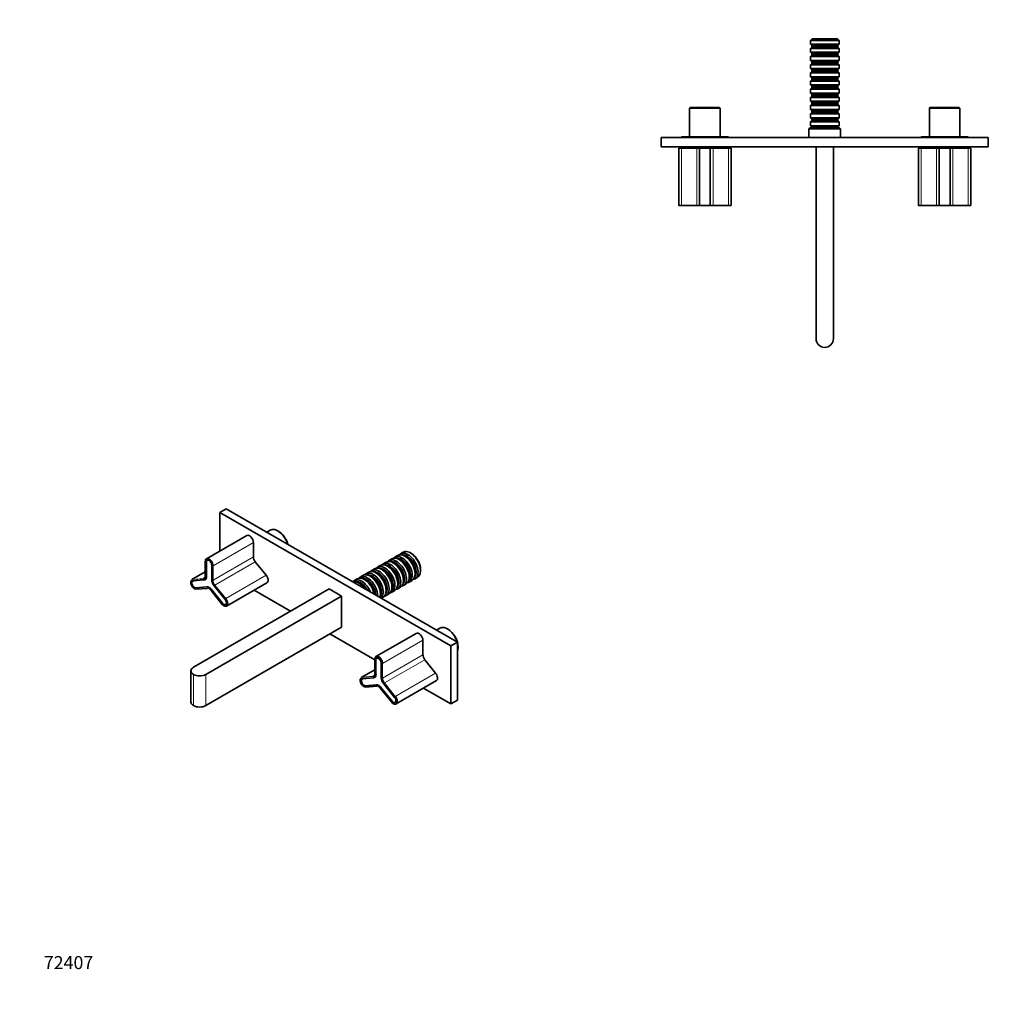
# Model space of a CAD drawing. Units: millimetres. Extents: x 0 to 1478, y 0 to 1758.
# Drawn here: x 0 to 904, y 0 to 900 of the extents above; entities that cross this region are included whole.
import ezdxf
from ezdxf import colors
from ezdxf.entities.mleader import LeaderData, LeaderLine
from ezdxf.math import Vec2, Vec3

# ---------------------------------------------------------------- set-up
doc = ezdxf.new("R2010")
doc.units = ezdxf.units.MM
for name, color, linetype in [('DV3_Défaut', 7, 'Continuous'), ('DV5_Défaut', 7, 'Continuous'), ('Défaut', 7, 'Continuous')]:
    doc.layers.add(name, color=color, linetype=linetype)

# ---------------------------------------------------------------- blocks, each defined once
blk = doc.blocks.new('_DOT')
at = {"color": 0}
blk.add_line((0, 0), (-1, 0), dxfattribs=at)
at = {"color": 0, "const_width": 0.333}
blk.add_lwpolyline([(-0.1665, 0, 1), (0.1665, 0, 1)], format="xyb", close=True, dxfattribs=at)
blk = doc.blocks.new('SE2')
at = {"layer": 'DV3_Défaut', "color": 7, "linetype": 'Continuous', "lineweight": 35}
for p, q in [((727.1, 882.89), (725.6, 881.39)), ((752, 881.39), (725.6, 881.39)), ((725.6, 881.39), (725.6, 878.09)), ((752, 878.09), (725.6, 878.09)), ((725.6, 878.09), (726.8, 876.89)), ((750.8, 876.89), (726.8, 876.89)), ((726.8, 876.89), (726.8, 875.39)), ((750.5, 882.89), (727.1, 882.89)), ((752, 881.39), (750.5, 882.89)), ((750.8, 876.89), (752, 878.09)), ((750.8, 875.39), (750.8, 876.89)), ((752, 878.09), (752, 881.39)), ((726.8, 875.39), (725.6, 874.19)), ((725.6, 874.19), (752, 874.19)), ((725.6, 874.19), (725.6, 870.59)), ((752, 870.59), (725.6, 870.59)), ((725.6, 870.59), (726.8, 869.39)), ((726.8, 867.89), (725.6, 866.69)), ((750.8, 875.39), (726.8, 875.39)), ((750.8, 869.39), (726.8, 869.39)), ((726.8, 869.39), (726.8, 867.89)), ((750.8, 867.89), (726.8, 867.89)), ((752, 874.19), (750.8, 875.39)), ((750.8, 869.39), (752, 870.59)), ((750.8, 867.89), (750.8, 869.39)), ((752, 866.69), (750.8, 867.89)), ((752, 870.59), (752, 874.19)), ((725.6, 866.69), (752, 866.69)), ((725.6, 866.69), (725.6, 863.09)), ((752, 863.09), (725.6, 863.09)), ((725.6, 863.09), (726.8, 861.89)), ((726.8, 860.39), (725.6, 859.19)), ((725.6, 859.19), (752, 859.19)), ((725.6, 859.19), (725.6, 855.59)), ((750.8, 861.89), (726.8, 861.89)), ((726.8, 861.89), (726.8, 860.39)), ((750.8, 860.39), (726.8, 860.39)), ((750.8, 861.89), (752, 863.09)), ((750.8, 860.39), (750.8, 861.89)), ((752, 859.19), (750.8, 860.39)), ((752, 863.09), (752, 866.69)), ((752, 855.59), (752, 859.19)), ((752, 855.59), (725.6, 855.59)), ((725.6, 855.59), (726.8, 854.39)), ((726.8, 852.89), (725.6, 851.69)), ((725.6, 851.69), (752, 851.69)), ((725.6, 851.69), (725.6, 848.09)), ((750.8, 854.39), (726.8, 854.39)), ((726.8, 854.39), (726.8, 852.89)), ((750.8, 852.89), (726.8, 852.89)), ((750.8, 854.39), (752, 855.59)), ((750.8, 852.89), (750.8, 854.39)), ((752, 851.69), (750.8, 852.89)), ((752, 848.09), (752, 851.69)), ((752, 848.09), (725.6, 848.09)), ((725.6, 848.09), (726.8, 846.89)), ((726.8, 845.39), (725.6, 844.19)), ((725.6, 844.19), (752, 844.19)), ((725.6, 844.19), (725.6, 840.59)), ((752, 840.59), (725.6, 840.59)), ((725.6, 840.59), (726.8, 839.39)), ((750.8, 846.89), (726.8, 846.89)), ((726.8, 846.89), (726.8, 845.39)), ((750.8, 845.39), (726.8, 845.39)), ((750.8, 846.89), (752, 848.09)), ((750.8, 845.39), (750.8, 846.89)), ((752, 844.19), (750.8, 845.39)), ((750.8, 839.39), (752, 840.59)), ((752, 840.59), (752, 844.19)), ((726.8, 837.89), (725.6, 836.69)), ((725.6, 836.69), (752, 836.69)), ((725.6, 836.69), (725.6, 833.09)), ((752, 833.09), (725.6, 833.09)), ((725.6, 833.09), (726.8, 831.89)), ((750.8, 839.39), (726.8, 839.39)), ((726.8, 839.39), (726.8, 837.89)), ((750.8, 837.89), (726.8, 837.89)), ((750.8, 831.89), (726.8, 831.89)), ((726.8, 831.89), (726.8, 830.39)), ((750.8, 837.89), (750.8, 839.39)), ((752, 836.69), (750.8, 837.89)), ((750.8, 831.89), (752, 833.09)), ((750.8, 830.39), (750.8, 831.89)), ((752, 833.09), (752, 836.69)), ((726.8, 830.39), (725.6, 829.19)), ((725.6, 829.19), (752, 829.19)), ((725.6, 829.19), (725.6, 825.59)), ((752, 825.59), (725.6, 825.59)), ((725.6, 825.59), (726.8, 824.39)), ((726.8, 822.89), (725.6, 821.69)), ((750.8, 830.39), (726.8, 830.39)), ((750.8, 824.39), (726.8, 824.39)), ((726.8, 824.39), (726.8, 822.89)), ((750.8, 822.89), (726.8, 822.89)), ((752, 829.19), (750.8, 830.39)), ((750.8, 824.39), (752, 825.59)), ((750.8, 822.89), (750.8, 824.39)), ((752, 821.69), (750.8, 822.89)), ((752, 825.59), (752, 829.19)), ((615.3, 819.89), (614.8, 819.39)), ((614.8, 819.39), (642.8, 819.39)), ((614.8, 819.39), (614.8, 792.89)), ((642.3, 819.89), (615.3, 819.89)), ((642.8, 819.39), (642.3, 819.89)), ((642.8, 792.89), (642.8, 819.39)), ((725.6, 821.69), (752, 821.69)), ((725.6, 821.69), (725.6, 818.09)), ((752, 818.09), (725.6, 818.09)), ((725.6, 818.09), (726.8, 816.89)), ((726.8, 815.39), (725.6, 814.19)), ((725.6, 814.19), (752, 814.19)), ((725.6, 814.19), (725.6, 810.59)), ((750.8, 816.89), (726.8, 816.89)), ((726.8, 816.89), (726.8, 815.39)), ((750.8, 815.39), (726.8, 815.39)), ((750.8, 816.89), (752, 818.09)), ((750.8, 815.39), (750.8, 816.89)), ((752, 814.19), (750.8, 815.39)), ((752, 818.09), (752, 821.69)), ((752, 810.59), (752, 814.19)), ((835.3, 819.89), (834.8, 819.39)), ((834.8, 819.39), (862.8, 819.39)), ((834.8, 819.39), (834.8, 792.89)), ((862.3, 819.89), (835.3, 819.89)), ((862.8, 819.39), (862.3, 819.89)), ((862.8, 792.89), (862.8, 819.39)), ((752, 810.59), (725.6, 810.59)), ((725.6, 810.59), (726.8, 809.39)), ((726.8, 807.89), (725.6, 806.69)), ((725.6, 806.69), (752, 806.69)), ((725.6, 806.69), (725.6, 803.09)), ((750.8, 809.39), (726.8, 809.39)), ((726.8, 809.39), (726.8, 807.89)), ((750.8, 807.89), (726.8, 807.89)), ((750.8, 809.39), (752, 810.59)), ((750.8, 807.89), (750.8, 809.39)), ((752, 806.69), (750.8, 807.89)), ((752, 803.09), (752, 806.69)), ((725.3, 801.39), (724.3, 800.39)), ((724.3, 800.39), (753.3, 800.39)), ((724.3, 800.39), (724.3, 792.39)), ((752.3, 801.39), (725.3, 801.39)), ((752, 803.09), (725.6, 803.09)), ((725.6, 803.09), (726.8, 801.89)), ((750.8, 801.89), (726.8, 801.89)), ((726.8, 801.89), (726.8, 801.39)), ((750.8, 801.89), (752, 803.09)), ((750.8, 801.39), (750.8, 801.89)), ((753.3, 800.39), (752.3, 801.39)), ((753.3, 792.39), (753.3, 800.39)), ((588.8, 792.39), (588.8, 783.89)), ((588.8, 792.39), (888.8, 792.39)), ((649.8, 792.89), (607.8, 792.89)), ((869.8, 792.89), (827.8, 792.89)), ((888.8, 792.39), (888.8, 783.89)), ((588.8, 783.89), (888.8, 783.89)), ((607.25, 782.59), (604.75, 782.59)), ((604.75, 782.59), (604.75, 730.29)), ((607.25, 782.59), (621.3, 782.59)), ((621.3, 782.59), (623.8, 782.59)), ((623.8, 782.59), (633.8, 782.59)), ((623.8, 730.29), (623.8, 782.59)), ((625.3, 783.89), (625.3, 782.59)), ((632.3, 782.59), (632.3, 783.89)), ((633.8, 782.59), (636.3, 782.59)), ((633.8, 730.29), (633.8, 782.59)), ((636.3, 782.59), (650.35, 782.59)), ((652.85, 782.59), (650.35, 782.59)), ((652.85, 730.29), (652.85, 782.59)), ((730.8, 783.89), (730.8, 607.89)), ((746.8, 783.89), (746.8, 607.89)), ((827.25, 782.59), (824.75, 782.59)), ((824.75, 782.59), (824.75, 730.29)), ((827.25, 782.59), (841.3, 782.59)), ((841.3, 782.59), (843.8, 782.59)), ((843.8, 782.59), (853.8, 782.59)), ((843.8, 730.29), (843.8, 782.59)), ((845.3, 783.89), (845.3, 782.59)), ((852.3, 782.59), (852.3, 783.89)), ((853.8, 782.59), (856.3, 782.59)), ((853.8, 730.29), (853.8, 782.59)), ((856.3, 782.59), (870.35, 782.59)), ((872.85, 782.59), (870.35, 782.59)), ((872.85, 730.29), (872.85, 782.59)), ((604.95, 730.09), (607.35, 730.09)), ((621.4, 730.09), (607.35, 730.09)), ((624, 730.09), (621.4, 730.09)), ((633.6, 730.09), (624, 730.09)), ((636.2, 730.09), (633.6, 730.09)), ((650.25, 730.09), (636.2, 730.09)), ((650.25, 730.09), (652.65, 730.09)), ((824.95, 730.09), (827.35, 730.09)), ((841.4, 730.09), (827.35, 730.09)), ((844, 730.09), (841.4, 730.09)), ((853.6, 730.09), (844, 730.09)), ((856.2, 730.09), (853.6, 730.09)), ((870.25, 730.09), (856.2, 730.09)), ((870.25, 730.09), (872.65, 730.09))]:
    blk.add_line(p, q, dxfattribs=at)
at = {"layer": 'DV3_Défaut', "color": 7, "linetype": 'Continuous', "lineweight": 18}
for p, q in [((607.25, 730.29), (607.25, 782.59)), ((621.3, 730.29), (621.3, 782.59)), ((636.3, 730.29), (636.3, 782.59)), ((650.35, 730.29), (650.35, 782.59)), ((827.25, 730.29), (827.25, 782.59)), ((841.3, 730.29), (841.3, 782.59)), ((856.3, 730.29), (856.3, 782.59)), ((870.35, 730.29), (870.35, 782.59)), ((607.25, 730.29), (604.75, 730.29)), ((607.25, 730.29), (621.3, 730.29)), ((621.3, 730.29), (623.8, 730.29)), ((623.8, 730.29), (633.8, 730.29)), ((633.8, 730.29), (636.3, 730.29)), ((636.3, 730.29), (650.35, 730.29)), ((652.85, 730.29), (650.35, 730.29)), ((827.25, 730.29), (824.75, 730.29)), ((827.25, 730.29), (841.3, 730.29)), ((841.3, 730.29), (843.8, 730.29)), ((843.8, 730.29), (853.8, 730.29)), ((853.8, 730.29), (856.3, 730.29)), ((856.3, 730.29), (870.35, 730.29)), ((872.85, 730.29), (870.35, 730.29))]:
    blk.add_line(p, q, dxfattribs=at)
at = {"layer": 'DV3_Défaut', "color": 7, "linetype": 'Continuous', "lineweight": 35}
for centre, radius, start, end in [((607.8, 791.39), 1.5, 90, 138.18969), ((649.8, 791.39), 1.5, 41.81031, 90), ((827.8, 791.39), 1.5, 90, 138.18969), ((869.8, 791.39), 1.5, 41.81031, 90), ((604.95, 730.29), 0.2, 180, 270), ((624, 730.29), 0.2, 180, 270), ((633.6, 730.29), 0.2, 270, 0), ((652.65, 730.29), 0.2, 270, 0), ((824.95, 730.29), 0.2, 180, 270), ((844, 730.29), 0.2, 180, 270), ((853.6, 730.29), 0.2, 270, 0), ((872.65, 730.29), 0.2, 270, 0), ((738.8, 607.89), 8, 180, 270), ((738.8, 607.89), 8, 270, 0)]:
    blk.add_arc(centre, radius, start, end, dxfattribs=at)
at = {"layer": 'DV3_Défaut', "color": 7, "linetype": 'Continuous', "lineweight": 18}
for centre, major_axis, start_param, end_param in [((607.35, 730.29), (0, -0.2), 4.712389, 6.283185), ((621.4, 730.29), (0, -0.2), 4.712389, 6.283185), ((636.2, 730.29), (0, 0.2), 3.141593, 4.712389), ((650.25, 730.29), (0, 0.2), 3.141593, 4.712389), ((827.35, 730.29), (0, -0.2), 4.712389, 6.283185), ((841.4, 730.29), (0, -0.2), 4.712389, 6.283185), ((856.2, 730.29), (0, 0.2), 3.141593, 4.712389), ((870.25, 730.29), (0, 0.2), 3.141593, 4.712389)]:
    blk.add_ellipse(centre, major_axis=major_axis, ratio=0.5, start_param=start_param, end_param=end_param, dxfattribs=at)
blk = doc.blocks.new('SE4')
at = {"layer": 'DV5_Défaut', "color": 7, "linetype": 'Continuous', "lineweight": 35}
for p, q in [((189.55, 451.91), (183.54, 448.44)), ((189.55, 451.91), (401.68, 329.44)), ((183.54, 448.44), (183.54, 412.99)), ((183.54, 448.44), (395.67, 325.97)), ((208.4, 427.34), (171.42, 405.99)), ((229.92, 432.2), (226.81, 430.4)), ((237.28, 431.3), (236.92, 431.5)), ((214.44, 420.97), (214.44, 407.72)), ((346.86, 408.97), (344.31, 407.5)), ((351.95, 411.91), (349.61, 410.56)), ((354.3, 407.82), (353.46, 408.31)), ((359.61, 410.64), (358.55, 411.25)), ((170.33, 403.62), (170.33, 390.37)), ((171.3, 389.76), (171.3, 403.01)), ((171.42, 403.05), (171.42, 389.8)), ((176.25, 400.15), (176.25, 386.9)), ((216.21, 403.16), (226.14, 390.8)), ((330.95, 399.78), (328.4, 398.31)), ((336.25, 402.84), (333.7, 401.37)), ((338.39, 398.64), (337.55, 399.13)), ((341.55, 405.91), (339.01, 404.44)), ((343.7, 401.7), (342.85, 402.19)), ((349, 404.76), (348.15, 405.25)), ((170.33, 393.97), (157.95, 386.82)), ((315.04, 390.6), (312.49, 389.13)), ((320.34, 393.66), (317.79, 392.19)), ((322.48, 389.45), (321.64, 389.94)), ((325.64, 396.72), (323.1, 395.25)), ((327.79, 392.51), (326.94, 393)), ((333.09, 395.58), (332.24, 396.07)), ((357.49, 389.09), (357.49, 390.07)), ((362.79, 392.15), (362.79, 393.13)), ((362.81, 387.7), (365.15, 389.04)), ((367.88, 395.09), (367.88, 396.31)), ((159.07, 385.6), (169.01, 386.49)), ((171.48, 380.11), (161.54, 379.22)), ((161.66, 379.3), (171.6, 380.18)), ((169.96, 386.78), (170.1, 386.86)), ((178.55, 380.98), (188.49, 368.62)), ((189.89, 362.61), (226.87, 383.96)), ((309.73, 387.53), (307.19, 386.06)), ((311.88, 383.33), (311.03, 383.82)), ((317.18, 386.39), (316.33, 386.88)), ((341.58, 379.9), (341.58, 380.88)), ((346.88, 382.96), (346.88, 383.94)), ((346.9, 378.51), (349.45, 379.98)), ((352.18, 386.02), (352.18, 387)), ((352.21, 381.57), (354.75, 383.04)), ((357.51, 384.63), (360.06, 386.1)), ((283.95, 378.23), (159.5, 306.37)), ((162.16, 377.92), (172.1, 378.81)), ((295.26, 371.69), (170.81, 299.84)), ((175.6, 376.76), (185.54, 364.4)), ((186.01, 365.09), (176.08, 377.46)), ((176.18, 377.53), (186.11, 365.16)), ((215.09, 377.15), (248.59, 357.81)), ((295.26, 371.69), (283.95, 378.23)), ((295.26, 343.12), (295.26, 371.69)), ((330.97, 373.78), (330.97, 374.76)), ((331.79, 369.79), (333.54, 370.8)), ((336.27, 376.84), (336.27, 377.82)), ((336.3, 372.39), (338.84, 373.86)), ((341.6, 375.45), (344.15, 376.92)), ((170.81, 271.26), (295.26, 343.12)), ((284.65, 336.99), (325.89, 313.18)), ((363.97, 337.53), (326.98, 316.17)), ((385.49, 342.38), (382.38, 340.59)), ((392.84, 341.48), (392.49, 341.69)), ((370, 331.15), (370, 317.91)), ((401.68, 329.44), (395.67, 325.97)), ((395.67, 325.97), (395.67, 272.9)), ((401.68, 276.37), (401.68, 329.44)), ((402.39, 324.54), (402.39, 324.95)), ((325.89, 313.8), (325.89, 300.56)), ((326.87, 299.94), (326.87, 313.19)), ((326.98, 313.23), (326.98, 299.98)), ((331.82, 310.33), (331.82, 297.09)), ((371.77, 313.35), (381.71, 300.99)), ((157.15, 303.11), (157.15, 274.53)), ((325.89, 304.16), (313.51, 297.01)), ((314.63, 295.79), (324.57, 296.67)), ((327.04, 290.3), (317.11, 289.41)), ((317.22, 289.48), (327.16, 290.37)), ((325.52, 296.97), (325.66, 297.05)), ((334.12, 291.16), (344.05, 278.8)), ((345.46, 272.79), (382.44, 294.14)), ((317.73, 288.11), (327.66, 288.99)), ((331.17, 286.94), (341.1, 274.58)), ((341.58, 275.28), (331.64, 287.64)), ((331.74, 287.71), (341.68, 275.35)), ((370.65, 287.34), (395.67, 272.9)), ((395.67, 272.9), (401.68, 276.37))]:
    blk.add_line(p, q, dxfattribs=at)
at = {"layer": 'DV5_Défaut', "color": 7, "linetype": 'Continuous', "lineweight": 18}
for p, q in [((177.46, 399.62), (214.44, 420.97)), ((177.46, 386.37), (214.44, 407.72)), ((170.39, 403.54), (170.39, 390.29)), ((171.45, 403.09), (171.3, 403.01)), ((171.45, 403.01), (171.45, 389.76)), ((177.17, 386.37), (177.17, 399.62)), ((177.46, 399.62), (177.46, 386.37)), ((179.22, 381.81), (216.21, 403.16)), ((158.68, 387.05), (170.33, 393.77)), ((168.62, 387.94), (169.91, 388.68)), ((171.42, 389.82), (171.3, 389.76)), ((189.16, 369.45), (226.14, 390.8)), ((168.55, 387.67), (158.61, 386.79)), ((158.68, 387.05), (168.62, 387.94)), ((169.11, 386.44), (159.18, 385.55)), ((161.58, 379.35), (171.52, 380.24)), ((171.62, 380.19), (171.48, 380.11)), ((188.95, 369.27), (179.01, 381.63)), ((179.22, 381.81), (189.16, 369.45)), ((161.67, 379.3), (161.54, 379.22)), ((162, 378.04), (171.94, 378.93)), ((175.62, 376.8), (185.55, 364.44)), ((176.18, 377.52), (176.08, 377.46)), ((176.18, 377.55), (186.12, 365.19)), ((186.16, 365.18), (186.01, 365.09)), ((333.02, 309.8), (370, 331.15)), ((333.02, 296.55), (370, 317.91)), ((325.95, 313.72), (325.95, 300.47)), ((327.01, 313.27), (326.87, 313.19)), ((327.01, 313.19), (327.01, 299.94)), ((332.74, 296.55), (332.74, 309.8)), ((333.02, 309.8), (333.02, 296.55)), ((334.79, 292), (371.77, 313.35)), ((159.5, 299.84), (159.5, 271.26)), ((170.81, 299.84), (170.81, 271.26)), ((314.24, 297.23), (325.89, 303.96)), ((324.18, 298.12), (325.47, 298.87)), ((326.98, 300.01), (326.87, 299.94)), ((344.72, 279.64), (381.71, 300.99)), ((324.11, 297.86), (314.17, 296.97)), ((314.24, 297.23), (324.18, 298.12)), ((324.68, 296.62), (314.74, 295.74)), ((317.24, 289.48), (317.11, 289.41)), ((317.14, 289.54), (327.08, 290.43)), ((327.19, 290.38), (327.04, 290.3)), ((344.51, 279.45), (334.58, 291.82)), ((334.79, 292), (344.72, 279.64)), ((317.57, 288.22), (327.5, 289.11)), ((331.18, 286.99), (341.12, 274.63)), ((331.75, 287.7), (331.64, 287.64)), ((331.75, 287.73), (341.68, 275.37)), ((341.72, 275.36), (341.58, 275.28))]:
    blk.add_line(p, q, dxfattribs=at)
at = {"layer": 'DV5_Défaut', "color": 7, "linetype": 'Continuous', "lineweight": 35}
for centre, major_axis, ratio, start_param, end_param in [((210.9, 423.01), (2.5, -4.33), 0.57735, 0.785398, 3.141593), ((236.92, 420.07), (-7, 12.12), 0.57735, 4.330727, 6.283185), ((237.28, 420.28), (6.75, -11.69), 0.57735, 1.164806, 2.356194), ((173.92, 401.66), (2.5, -4.33), 0.57735, 0.785398, 3.926991), ((217.97, 405.68), (-2.5, 4.33), 0.57735, 0.785398, 1.832596), ((348.15, 394.47), (-6.6, 11.43), 0.57735, 3.141593, 6.283185), ((350.91, 396.07), (6.6, -11.43), 0.57735, 0, 3.352061), ((350.06, 395.58), (6, -10.39), 0.57735, 0.171727, 2.969866), ((353.46, 397.54), (-6.6, 11.43), 0.57735, 3.141593, 6.283185), ((356.21, 399.13), (6.6, -11.43), 0.57735, 0, 3.352061), ((355.36, 398.64), (6, -10.39), 0.57735, 0.171727, 2.969866), ((358.55, 400.48), (6.6, -11.43), 0.57735, 0, 3.141593), ((354.3, 398.03), (6, -10.39), 0.57735, 0.785398, 2.356194), ((359.61, 401.09), (5.85, -10.13), 0.57735, 0.785398, 2.356194), ((170.53, 403.62), (0.2, 0), 0.57735, 2.356194, 3.141593), ((173.78, 401.58), (1.75, -3.03), 0.57735, 0.785398, 3.926991), ((173.92, 401.66), (1.75, -3.03), 0.57735, 3.886589, 3.926991), ((173.85, 401.62), (1.7, -2.94), 0.57735, 2.370796, 3.556609), ((173.78, 401.58), (2.4, -4.16), 0.57735, 0.785398, 2.957227), ((332.24, 385.29), (-6.6, 11.43), 0.57735, 3.141593, 6.283185), ((335, 386.88), (6.6, -11.43), 0.57735, 0, 3.352061), ((334.15, 386.39), (6, -10.39), 0.57735, 0.171727, 2.969866), ((337.55, 388.35), (-6.6, 11.43), 0.57735, 3.141593, 6.283185), ((340.3, 389.94), (6.6, -11.43), 0.57735, 0, 3.352061), ((339.45, 389.45), (6, -10.39), 0.57735, 0.171727, 2.969866), ((342.85, 391.41), (-6.6, 11.43), 0.57735, 3.141593, 6.283185), ((345.61, 393), (6.6, -11.43), 0.57735, 0, 3.352061), ((338.39, 388.84), (6, -10.39), 0.57735, 0.785398, 2.356194), ((344.76, 392.51), (6, -10.39), 0.57735, 0.171727, 2.969866), ((343.7, 391.9), (6, -10.39), 0.57735, 0.785398, 2.356194), ((349, 394.96), (6, -10.39), 0.57735, 0.785398, 2.356194), ((166.85, 392.49), (-2.5, 4.33), 0.57735, 2.879793, 3.926991), ((166.71, 392.41), (-3.25, 5.63), 0.57735, 2.879793, 3.926991), ((166.78, 392.45), (-3.3, 5.72), 0.57735, 2.879793, 3.926991), ((166.85, 392.49), (-3.25, 5.63), 0.57735, 3.141593, 3.926991), ((224.37, 388.29), (-2.5, 4.33), 0.57735, 3.141593, 4.974188), ((316.33, 376.1), (-6.6, 11.43), 0.57735, 4.171855, 6.283185), ((319.09, 377.7), (6.6, -11.43), 0.57735, 0.732343, 3.352061), ((318.24, 377.21), (6, -10.39), 0.57735, 0.827077, 2.969866), ((321.64, 379.16), (-6.6, 11.43), 0.57735, 3.602343, 6.283185), ((324.39, 380.76), (6.6, -11.43), 0.57735, 0.11511, 3.352061), ((323.54, 380.27), (6, -10.39), 0.57735, 0.171727, 2.969866), ((326.94, 382.23), (-6.6, 11.43), 0.57735, 3.141593, 6.283185), ((329.7, 383.82), (6.6, -11.43), 0.57735, 0, 3.352061), ((322.48, 379.65), (6, -10.39), 0.57735, 0.785398, 2.356194), ((328.85, 383.33), (6, -10.39), 0.57735, 0.171727, 2.969866), ((327.79, 382.72), (6, -10.39), 0.57735, 0.785398, 2.356194), ((333.09, 385.78), (6, -10.39), 0.57735, 0.785398, 2.356194), ((160.31, 382.41), (2.4, -4.16), 0.57735, 3.652381, 5.736175), ((160.38, 382.45), (1.7, -2.94), 0.57735, 2.879793, 6.021386), ((160.31, 382.41), (1.75, -3.03), 0.57735, 2.879793, 6.021386), ((160.45, 382.49), (2.5, -4.33), 0.57735, 2.879793, 3.141593), ((173.78, 374.19), (-3.25, 5.63), 0.57735, 4.974188, 6.021386), ((173.85, 374.23), (-3.3, 5.72), 0.57735, 4.974188, 6.021386), ((171.59, 380.28), (-0.0089, 0.0996), 0.788675, 3.141593, 3.492472), ((173.92, 374.27), (-3.25, 5.63), 0.57735, 5.505449, 6.021386), ((180.85, 384.25), (-3.25, 5.63), 0.57735, 0.785398, 1.832596), ((180.85, 384.25), (2.6, -4.5), 0.57735, 3.926991, 4.974188), ((311.03, 373.04), (-6.6, 11.43), 0.57735, 4.872177, 6.123397), ((313.79, 374.63), (6.6, -11.43), 0.57735, 1.326583, 3.352061), ((312.94, 374.14), (6, -10.39), 0.57735, 1.515126, 2.969866), ((311.88, 373.53), (6, -10.39), 0.57735, 1.69893, 2.356194), ((317.18, 376.59), (6, -10.39), 0.57735, 0.952846, 2.356194), ((345.61, 393), (6.6, -11.43), 0.57735, 6.072717, 6.283185), ((350.91, 396.07), (6.6, -11.43), 0.57735, 6.072717, 6.283185), ((356.21, 399.13), (6.6, -11.43), 0.57735, 6.072717, 6.283185), ((160.45, 382.49), (1.75, -3.03), 0.57735, -0.321605, -0.261799), ((172.08, 379.01), (-0.018, 0.199), 0.788675, 3.141593, 3.492472), ((329.7, 383.82), (6.6, -11.43), 0.57735, 6.072717, 6.283185), ((335, 386.88), (6.6, -11.43), 0.57735, 6.072717, 6.283185), ((340.3, 389.94), (6.6, -11.43), 0.57735, 6.072717, 6.283185), ((185.7, 364.52), (0.156, 0.125), 0.211325, 3.141593, 4.080475), ((187.39, 366.94), (-2.5, 4.33), 0.57735, 1.832596, 4.974188), ((187.25, 366.86), (-1.75, 3.03), 0.57735, 1.832596, 4.974188), ((186.19, 365.23), (0.0779, 0.0627), 0.211325, 2.509678, 3.141593), ((187.32, 366.9), (-1.7, 2.94), 0.57735, 2.500292, 3.912388), ((392.49, 330.26), (-7, 12.12), 0.57735, 4.330727, 6.283185), ((366.47, 333.2), (2.5, -4.33), 0.57735, 0.785398, 3.141593), ((392.84, 330.46), (6.75, -11.69), 0.57735, 0.785398, 2.356194), ((392.49, 330.26), (-7, 12.12), 0.57735, 3.54674, 4.307242), ((329.48, 311.84), (2.5, -4.33), 0.57735, 0.785398, 3.926991), ((329.34, 311.76), (2.4, -4.16), 0.57735, 0.785398, 2.957227), ((373.54, 315.86), (-2.5, 4.33), 0.57735, 0.785398, 1.832596), ((326.09, 313.8), (0.2, 0), 0.57735, 2.356194, 3.141593), ((329.34, 311.76), (1.75, -3.03), 0.57735, 0.785398, 3.926991), ((329.48, 311.84), (1.75, -3.03), 0.57735, 3.886589, 3.926991), ((329.41, 311.8), (1.7, -2.94), 0.57735, 2.370794, 3.556609), ((165.15, 303.11), (8, 0), 0.57735, 2.356194, 3.926991), ((165.15, 303.11), (-8, 0), 0.57735, 0.785398, 2.356194), ((322.41, 302.68), (-2.5, 4.33), 0.57735, 2.879793, 3.926991), ((322.27, 302.6), (-3.25, 5.63), 0.57735, 2.879793, 3.926991), ((322.34, 302.64), (-3.3, 5.72), 0.57735, 2.879793, 3.926991), ((322.41, 302.68), (-3.25, 5.63), 0.57735, 3.141593, 3.926991), ((379.94, 298.47), (-2.5, 4.33), 0.57735, 3.141593, 4.974188), ((315.87, 292.6), (2.4, -4.16), 0.57735, 3.652381, 5.736175), ((315.94, 292.64), (1.7, -2.94), 0.57735, 2.879793, 6.021386), ((315.87, 292.6), (1.75, -3.03), 0.57735, 2.879793, 6.021386), ((316.01, 292.68), (2.5, -4.33), 0.57735, 2.879793, 3.141593), ((316.01, 292.68), (1.75, -3.03), 0.57735, -0.321605, -0.261799), ((329.34, 284.37), (-3.25, 5.63), 0.57735, 4.974188, 6.021386), ((329.41, 284.41), (-3.3, 5.72), 0.57735, 4.974188, 6.021386), ((327.15, 290.47), (-0.0089, 0.0996), 0.788675, 3.141593, 3.492472), ((329.48, 284.45), (-3.25, 5.63), 0.57735, 5.505451, 6.021386), ((336.41, 294.43), (-3.25, 5.63), 0.57735, 0.785398, 1.832596), ((336.41, 294.43), (2.6, -4.5), 0.57735, 3.926991, 4.974188), ((327.65, 289.19), (-0.018, 0.199), 0.788675, 3.141593, 3.492472), ((165.15, 274.53), (8, 0), 0.57735, 3.141593, 3.926991), ((165.15, 274.53), (8, 0), 0.57735, 3.926991, 5.497787), ((341.26, 274.71), (0.156, 0.125), 0.211325, 3.141593, 4.080475), ((342.96, 277.12), (-2.5, 4.33), 0.57735, 1.832596, 4.974188), ((342.81, 277.04), (-1.75, 3.03), 0.57735, 1.832596, 4.974188), ((341.75, 275.41), (0.0779, 0.0627), 0.211325, 2.509678, 3.141593), ((342.89, 277.08), (-1.7, 2.94), 0.57735, 2.500292, 3.912391)]:
    blk.add_ellipse(centre, major_axis=major_axis, ratio=ratio, start_param=start_param, end_param=end_param, dxfattribs=at)
at = {"layer": 'DV5_Défaut', "color": 7, "linetype": 'Continuous', "lineweight": 18}
for centre, major_axis, ratio, start_param, end_param in [((170.53, 403.62), (0.2, 0), 0.57735, 3.141593, 3.926991), ((173.78, 401.58), (2.4, -4.16), 0.57735, 2.957227, 3.926991), ((171.52, 403.05), (0.1, 0), 0.57735, 3.141593, 3.926991), ((173.85, 401.62), (1.7, -2.94), 0.57735, 3.556609, 3.926991), ((177.31, 399.7), (-0.2, 0), 0.57735, 0.785398, 2.356194), ((166.71, 392.41), (-2.6, 4.5), 0.57735, 2.879793, 3.926991), ((170.53, 390.37), (0.2, 0), 0.57735, 3.141593, 3.926991), ((171.52, 389.8), (0.1, 0), 0.57735, 3.141593, 3.926991), ((160.31, 382.41), (2.4, -4.16), 0.57735, 2.879793, 3.652381), ((158.75, 386.87), (0.018, -0.199), 0.788675, 3.492472, 5.063268), ((159.25, 385.59), (0.0089, -0.0996), 0.788675, 4.458032, 5.063268), ((168.69, 387.75), (0.018, -0.199), 0.788675, 3.492472, 5.063268), ((169.18, 386.48), (0.0089, -0.0996), 0.788675, 4.438286, 5.063268), ((171.59, 380.28), (-0.0089, 0.0996), 0.788675, 1.921676, 3.141593), ((177.31, 386.45), (-0.2, 0), 0.57735, 0.785398, 2.356194), ((180.99, 384.33), (-2.5, 4.33), 0.57735, 0.785398, 1.832596), ((179.15, 381.71), (0.156, 0.125), 0.211325, 0.938882, 2.509678), ((160.31, 382.41), (2.4, -4.16), 0.57735, 5.736175, 6.021386), ((161.65, 379.39), (-0.0089, 0.0996), 0.788675, 1.921676, 3.141593), ((162.15, 378.12), (-0.018, 0.199), 0.788675, 1.921676, 3.141593), ((173.78, 374.19), (-2.6, 4.5), 0.57735, 4.974188, 6.021386), ((172.08, 379.01), (-0.018, 0.199), 0.788675, 1.921676, 3.141593), ((175.76, 376.88), (0.156, 0.125), 0.211325, 2.509678, 3.141593), ((176.25, 377.59), (0.0779, 0.0627), 0.211325, 2.509678, 3.141593), ((185.7, 364.52), (0.156, 0.125), 0.211325, 2.509678, 3.141593), ((187.25, 366.86), (-2.4, 4.16), 0.57735, 1.832596, 4.974188), ((187.32, 366.9), (-1.7, 2.94), 0.57735, 1.832596, 2.500292), ((189.09, 369.35), (0.156, 0.125), 0.211325, 0.938882, 2.509678), ((326.09, 313.8), (0.2, 0), 0.57735, 3.141593, 3.926991), ((329.34, 311.76), (2.4, -4.16), 0.57735, 2.957227, 3.926991), ((327.08, 313.23), (0.1, 0), 0.57735, 3.141593, 3.926991), ((329.41, 311.8), (1.7, -2.94), 0.57735, 3.556609, 3.926991), ((332.88, 309.89), (-0.2, 0), 0.57735, 0.785398, 2.356194), ((322.27, 302.6), (-2.6, 4.5), 0.57735, 2.879793, 3.926991), ((326.09, 300.56), (0.2, 0), 0.57735, 3.141593, 3.926991), ((327.08, 299.98), (0.1, 0), 0.57735, 3.141593, 3.926991), ((315.87, 292.6), (2.4, -4.16), 0.57735, 2.879793, 3.652381), ((314.31, 297.05), (0.018, -0.199), 0.788675, 3.492472, 5.063268), ((314.81, 295.78), (0.0089, -0.0996), 0.788675, 4.458032, 5.063268), ((317.21, 289.58), (-0.0089, 0.0996), 0.788675, 1.921676, 3.141593), ((324.25, 297.94), (0.018, -0.199), 0.788675, 3.492472, 5.063268), ((324.75, 296.66), (0.0089, -0.0996), 0.788675, 4.438286, 5.063268), ((327.15, 290.47), (-0.0089, 0.0996), 0.788675, 1.921676, 3.141593), ((329.34, 284.37), (-2.6, 4.5), 0.57735, 4.974188, 6.021386), ((332.88, 296.64), (-0.2, 0), 0.57735, 0.785398, 2.356194), ((336.56, 294.51), (-2.5, 4.33), 0.57735, 0.785398, 1.832596), ((334.72, 291.9), (0.156, 0.125), 0.211325, 0.938882, 2.509678), ((315.87, 292.6), (2.4, -4.16), 0.57735, 5.736175, 6.021386), ((317.71, 288.3), (-0.018, 0.199), 0.788675, 1.921676, 3.141593), ((327.65, 289.19), (-0.018, 0.199), 0.788675, 1.921676, 3.141593), ((331.32, 287.07), (0.156, 0.125), 0.211325, 2.509678, 3.141593), ((331.82, 287.77), (0.0779, 0.0627), 0.211325, 2.509678, 3.141593), ((341.26, 274.71), (0.156, 0.125), 0.211325, 2.509678, 3.141593), ((342.81, 277.04), (-2.4, 4.16), 0.57735, 1.832596, 4.974188), ((342.89, 277.08), (-1.7, 2.94), 0.57735, 1.832596, 2.500292), ((344.65, 279.54), (0.156, 0.125), 0.211325, 0.938882, 2.509678)]:
    blk.add_ellipse(centre, major_axis=major_axis, ratio=ratio, start_param=start_param, end_param=end_param, dxfattribs=at)

msp = doc.modelspace()

# ---------------------------------------------------------------- block references
at = {"layer": 'Défaut'}
for name in ['SE2', 'SE4']:
    msp.add_blockref(name, (0, 0), dxfattribs=at)

# ---------------------------------------------------------------- leaders
at = {"layer": 'Défaut', "color": 7, "linetype": 'Continuous', "lineweight": 18}
ml = msp.add_multileader_mtext('Standard', dxfattribs=at)
ml.set_content('{\\pxsm0.9;\\fSolid Edge ISO|b1||i0||c0|p34;\\W1.;10/01/2020\\P}', color=256)
ml.set_leader_properties()
ml.set_arrow_properties(name='DOT')
ml.build(insert=Vec2(0, 0))
ml.multileader.update_dxf_attribs({"leader_type": 0, "dogleg_length": 0, "arrow_head_size": 12})
ctx = ml.context
ctx.base_point, ctx.char_height, ctx.arrow_head_size, ctx.landing_gap_size = Vec3(1390.41, 1750.71), 12, 12, 4.2
notes = []
notes.append((ctx, [(0, (0, 0, 0), (0, 0), (1, 0), 1, [])]))
ctx.mtext.insert = Vec3(1392.41, 1756.83)
ml = msp.add_multileader_mtext('Standard', dxfattribs=at)
ml.set_content('{\\pxsm0.9;\\fArial|b1||i0||c0|p34;\\W1.;40GBP22\\P}', color=256)
ml.set_leader_properties()
ml.set_arrow_properties(name='DOT')
ml.build(insert=Vec2(0, 0))
ml.multileader.update_dxf_attribs({"leader_type": 0, "dogleg_length": 0, "arrow_head_size": 12})
ctx = ml.context
ctx.base_point, ctx.char_height, ctx.arrow_head_size, ctx.landing_gap_size = Vec3(24.31, 1749.47), 12, 12, 4.2
notes.append((ctx, [(0, (0, 0, 0), (0, 0), (1, 0), 1, [])]))
ctx.mtext.insert = Vec3(26.31, 1755.57)
ml = msp.add_multileader_mtext('Standard', dxfattribs=at)
ml.set_content('{\\pxsm0.9;\\fArial|b1||i0||c0|p34;\\W1.;72407\\P}', color=256)
ml.set_leader_properties()
ml.set_arrow_properties(name='DOT')
ml.build(insert=Vec2(0, 0))
ml.multileader.update_dxf_attribs({"leader_type": 0, "dogleg_length": 0, "arrow_head_size": 12})
ctx = ml.context
ctx.base_point, ctx.char_height, ctx.arrow_head_size, ctx.landing_gap_size = Vec3(20.12, 35.4), 12, 12, 4.2
notes.append((ctx, [(0, (0, 0, 0), (0, 0), (1, 0), 1, [])]))
ctx.mtext.insert = Vec3(22.12, 41.5)
for ctx, leaders in notes:
    for number, flags, end, landing, length, lines in leaders:
        leader = LeaderData()
        leader.index, (leader.has_last_leader_line, leader.has_dogleg_vector, leader.attachment_direction) = number, flags
        leader.last_leader_point, leader.dogleg_vector, leader.dogleg_length = Vec3(end), Vec3(landing), length
        for number, points, colour, breaks in lines:
            line = LeaderLine()
            line.index, line.vertices, line.color, line.breaks = number, Vec3.list(points), colors.encode_raw_color(colour), breaks
            leader.lines.append(line)
        ctx.leaders.append(leader)

doc.saveas('drawing.dxf')
